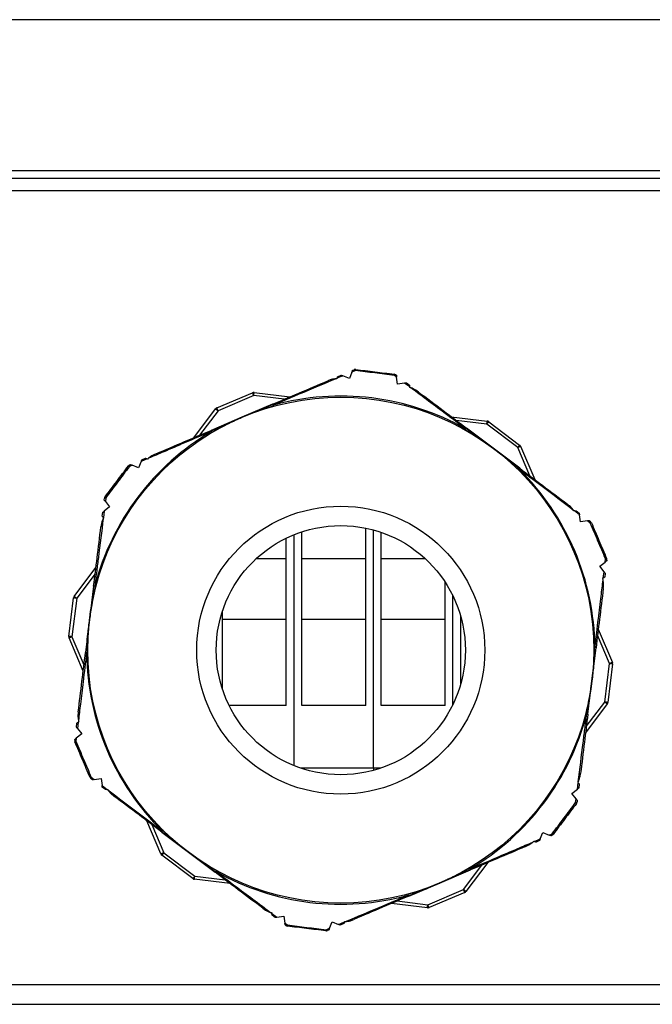
# Model space of a CAD drawing. Units: millimetres. Extents: x 8022 to 45594, y -58601 to 20277.
# Drawn here: x 41457 to 41497, y -57753 to -57690 of the extents above; entities that cross this region are included whole.
import ezdxf

# ---------------------------------------------------------------- set-up
doc = ezdxf.new("R2010")
doc.units = ezdxf.units.MM

msp = doc.modelspace()

# ---------------------------------------------------------------- linework, layer by layer
at = {"color": 7, "linetype": 'Continuous', "lineweight": 25}
for p, q in [((41579.982, -57689.947), (41147.982, -57689.947)), ((41579.982, -57699.647), (41147.982, -57699.647)), ((41579.982, -57700.147), (41147.982, -57700.147)), ((41579.982, -57700.947), (41147.982, -57700.947)), ((41478.045, -57712.469), (41478.137, -57712.43)), ((41477.036, -57712.985), (41477.027, -57713.007)), ((41477.417, -57712.825), (41477.036, -57712.985)), ((41477.079, -57712.879), (41477.309, -57712.781)), ((41477.834, -57712.993), (41477.417, -57712.825)), ((41478.001, -57712.579), (41477.834, -57712.993)), ((41478.222, -57712.485), (41478.001, -57712.579)), ((41480.87, -57712.909), (41480.713, -57712.791)), ((41480.808, -57712.757), (41480.854, -57712.792)), ((41480.932, -57713.352), (41480.87, -57712.909)), ((41481.377, -57713.289), (41480.932, -57713.352)), ((41481.708, -57713.537), (41481.377, -57713.289)), ((41481.493, -57713.273), (41481.692, -57713.423)), ((41481.714, -57713.577), (41481.708, -57713.537)), ((41469.322, -57714.883), (41471.614, -57713.91)), ((41471.692, -57714.094), (41469.4, -57715.067)), ((41471.717, -57713.895), (41474.019, -57714.178)), ((41467.844, -57716.799), (41469.24, -57714.947)), ((41472.907, -57714.65), (41470.932, -57715.489)), ((41470.932, -57715.489), (41468.956, -57716.327)), ((41484.382, -57715.45), (41486.684, -57715.732)), ((41487.061, -57717.468), (41485.346, -57716.177)), ((41488.649, -57717.43), (41486.66, -57715.931)), ((41486.78, -57715.771), (41488.769, -57717.27)), ((41488.775, -57718.76), (41487.061, -57717.468)), ((41488.833, -57717.352), (41489.739, -57719.487)), ((41464.851, -57718.158), (41464.471, -57718.321)), ((41464.514, -57718.213), (41464.744, -57718.115)), ((41464.889, -57718.174), (41464.851, -57718.158)), ((41463.888, -57718.57), (41463.707, -57718.648)), ((41463.726, -57718.548), (41463.778, -57718.526)), ((41464.302, -57718.738), (41463.888, -57718.57)), ((41464.471, -57718.321), (41464.302, -57718.738)), ((41462.197, -57720.651), (41462.167, -57720.89)), ((41462.442, -57721.242), (41462.088, -57721.519)), ((41462.094, -57720.796), (41462.106, -57720.697)), ((41462.167, -57720.89), (41462.442, -57721.242)), ((41461.966, -57721.838), (41461.997, -57721.59)), ((41462.088, -57721.519), (41462.037, -57721.929)), ((41462.037, -57721.929), (41462.051, -57721.947)), ((41492.281, -57721.503), (41492.258, -57721.506)), ((41492.61, -57721.753), (41492.281, -57721.503)), ((41492.394, -57721.487), (41492.594, -57721.638)), ((41492.673, -57722.198), (41492.61, -57721.753)), ((41493.116, -57722.136), (41492.673, -57722.198)), ((41493.307, -57722.281), (41493.116, -57722.136)), ((41493.233, -57722.119), (41493.313, -57722.179)), ((41474.282, -57737.863), (41474.282, -57723.03)), ((41474.782, -57733.992), (41474.782, -57722.847)), ((41478.882, -57733.992), (41478.882, -57722.608)), ((41479.382, -57738.026), (41479.382, -57722.727)), ((41479.882, -57733.992), (41479.882, -57722.881)), ((41473.782, -57733.992), (41473.782, -57723.253)), ((41473.782, -57724.577), (41471.846, -57724.577)), ((41478.882, -57724.577), (41474.782, -57724.577)), ((41482.717, -57724.577), (41479.882, -57724.577)), ((41493.912, -57725.061), (41494.264, -57724.786)), ((41494.188, -57725.415), (41493.912, -57725.061)), ((41494.264, -57724.786), (41494.287, -57724.59)), ((41494.364, -57724.656), (41494.357, -57724.713)), ((41460.165, -57726.99), (41461.561, -57725.138)), ((41494.139, -57725.825), (41494.188, -57725.415)), ((41494.26, -57725.507), (41494.229, -57725.755)), ((41461.414, -57726.337), (41461.153, -57728.467)), ((41483.982, -57733.992), (41483.982, -57726.075)), ((41494.107, -57725.85), (41494.139, -57725.825)), ((41484.482, -57733.934), (41484.482, -57726.96)), ((41459.823, -57729.559), (41460.127, -57727.086)), ((41460.325, -57727.111), (41460.022, -57729.583)), ((41469.682, -57732.945), (41469.682, -57727.949)), ((41484.982, -57732.617), (41484.982, -57728.276)), ((41461.153, -57728.467), (41460.891, -57730.597)), ((41473.782, -57728.477), (41469.682, -57728.477)), ((41478.882, -57728.477), (41474.782, -57728.477)), ((41483.982, -57728.477), (41479.882, -57728.477)), ((41485.035, -57728.477), (41484.982, -57728.477)), ((41493.819, -57729.097), (41494.726, -57731.232)), ((41460.744, -57731.796), (41459.838, -57729.661)), ((41493.411, -57732.426), (41493.672, -57730.296)), ((41494.238, -57733.783), (41494.541, -57731.31)), ((41494.74, -57731.335), (41494.437, -57733.807)), ((41493.149, -57734.557), (41493.411, -57732.426)), ((41494.398, -57733.903), (41493.002, -57735.756)), ((41473.782, -57733.992), (41470.11, -57733.992)), ((41478.882, -57733.992), (41474.782, -57733.992)), ((41483.982, -57733.992), (41479.882, -57733.992)), ((41460.303, -57735.387), (41460.334, -57735.139)), ((41460.424, -57735.068), (41460.375, -57735.478)), ((41460.456, -57735.043), (41460.424, -57735.068)), ((41460.652, -57735.832), (41460.299, -57736.108)), ((41460.375, -57735.478), (41460.652, -57735.832)), ((41460.199, -57736.237), (41460.206, -57736.181)), ((41460.299, -57736.108), (41460.276, -57736.303)), ((41479.382, -57738.026), (41479.382, -57738.166)), ((41461.33, -57738.774), (41461.25, -57738.714)), ((41461.256, -57738.613), (41461.448, -57738.758)), ((41461.448, -57738.758), (41461.891, -57738.695)), ((41461.891, -57738.695), (41461.953, -57739.141)), ((41492.475, -57739.375), (41492.526, -57738.965)), ((41492.526, -57738.965), (41492.512, -57738.946)), ((41461.953, -57739.141), (41462.282, -57739.39)), ((41462.169, -57739.406), (41461.969, -57739.256)), ((41462.282, -57739.39), (41462.305, -57739.387)), ((41492.121, -57739.651), (41492.475, -57739.375)), ((41492.396, -57740.004), (41492.121, -57739.651)), ((41492.597, -57739.055), (41492.567, -57739.303)), ((41492.366, -57740.242), (41492.396, -57740.004)), ((41492.469, -57740.097), (41492.457, -57740.196)), ((41465.73, -57743.541), (41464.824, -57741.406)), ((41465.788, -57742.133), (41467.503, -57743.425)), ((41490.092, -57742.572), (41490.261, -57742.156)), ((41490.261, -57742.156), (41490.675, -57742.323)), ((41489.675, -57742.72), (41489.713, -57742.735)), ((41489.713, -57742.735), (41490.092, -57742.572)), ((41490.049, -57742.68), (41489.819, -57742.778)), ((41490.675, -57742.323), (41490.856, -57742.246)), ((41490.838, -57742.345), (41490.785, -57742.368)), ((41467.503, -57743.425), (41469.217, -57744.717)), ((41467.783, -57745.122), (41465.794, -57743.623)), ((41465.914, -57743.463), (41467.904, -57744.962)), ((41483.632, -57745.405), (41485.607, -57744.566)), ((41486.719, -57744.094), (41485.323, -57745.946)), ((41470.182, -57745.443), (41467.879, -57745.161)), ((41481.656, -57746.243), (41483.632, -57745.405)), ((41482.871, -57746.799), (41485.164, -57745.826)), ((41485.242, -57746.01), (41485.164, -57745.826)), ((41485.242, -57746.01), (41482.949, -57746.983)), ((41482.846, -57746.998), (41480.544, -57746.715)), ((41472.849, -57747.316), (41472.855, -57747.356)), ((41472.855, -57747.356), (41473.186, -57747.604)), ((41473.071, -57747.62), (41472.871, -57747.47)), ((41473.186, -57747.604), (41473.631, -57747.542)), ((41473.631, -57747.542), (41473.693, -57747.984)), ((41477.527, -57747.908), (41477.536, -57747.887)), ((41473.693, -57747.984), (41473.851, -57748.102)), ((41473.755, -57748.136), (41473.71, -57748.102)), ((41476.341, -57748.408), (41476.562, -57748.315)), ((41476.518, -57748.425), (41476.426, -57748.464)), ((41476.562, -57748.315), (41476.73, -57747.9)), ((41476.73, -57747.9), (41477.147, -57748.068)), ((41477.147, -57748.068), (41477.527, -57747.908)), ((41477.484, -57748.014), (41477.254, -57748.112)), ((41599.482, -57751.947), (41133.782, -57751.947)), ((41133.782, -57753.197), (41599.482, -57753.197))]:
    msp.add_line(p, q, dxfattribs=at)
at = {"color": 8, "linetype": 'Continuous', "lineweight": 25}
for p, q in [((41473.651, -57714.334), (41471.692, -57714.094)), ((41472.921, -57714.665), (41472.424, -57714.87)), ((41469.4, -57715.067), (41468.212, -57716.643)), ((41468.957, -57716.347), (41469.449, -57716.133)), ((41486.66, -57715.931), (41484.701, -57715.691)), ((41485.33, -57716.188), (41485.762, -57716.507)), ((41489.42, -57719.246), (41488.649, -57717.43)), ((41488.769, -57718.779), (41488.343, -57718.452)), ((41461.513, -57725.535), (41460.325, -57727.111)), ((41461.434, -57726.332), (41461.363, -57726.865)), ((41494.541, -57731.31), (41493.77, -57729.494)), ((41460.022, -57729.583), (41460.793, -57731.399)), ((41460.909, -57730.606), (41460.969, -57730.072)), ((41493.654, -57730.287), (41493.594, -57730.821)), ((41493.051, -57735.358), (41494.238, -57733.783)), ((41493.129, -57734.561), (41493.2, -57734.029)), ((41479.843, -57738.026), (41474.721, -57738.026)), ((41465.143, -57741.647), (41465.914, -57743.463)), ((41465.795, -57742.114), (41466.22, -57742.442)), ((41469.234, -57744.705), (41468.801, -57744.387)), ((41485.606, -57744.546), (41485.114, -57744.761)), ((41485.164, -57745.826), (41486.351, -57744.25)), ((41467.904, -57744.962), (41469.862, -57745.203)), ((41480.912, -57746.559), (41482.871, -57746.799)), ((41481.642, -57746.228), (41482.139, -57746.024))]:
    msp.add_line(p, q, dxfattribs=at)
at = {"color": 7, "linetype": 'Continuous', "lineweight": 25, "flags": 128}
for points in [[(41478.222, -57712.485), (41478.21, -57712.47), (41478.198, -57712.457), (41478.187, -57712.446), (41478.175, -57712.438), (41478.165, -57712.432), (41478.155, -57712.428), (41478.146, -57712.428), (41478.137, -57712.43)], [(41480.808, -57712.757), (41480.801, -57712.754), (41480.792, -57712.752), (41480.781, -57712.753), (41480.77, -57712.756), (41480.757, -57712.762), (41480.743, -57712.769), (41480.728, -57712.779), (41480.713, -57712.791)], [(41471.692, -57714.094), (41471.677, -57714.058), (41471.663, -57714.023), (41471.649, -57713.992), (41471.637, -57713.964), (41471.628, -57713.941), (41471.62, -57713.924), (41471.616, -57713.913), (41471.614, -57713.91)], [(41471.692, -57714.094), (41471.697, -57714.055), (41471.702, -57714.018), (41471.706, -57713.984), (41471.71, -57713.954), (41471.713, -57713.929), (41471.715, -57713.911), (41471.716, -57713.899), (41471.717, -57713.895)], [(41469.4, -57715.067), (41469.368, -57715.044), (41469.339, -57715.021), (41469.311, -57715), (41469.287, -57714.982), (41469.267, -57714.967), (41469.252, -57714.956), (41469.243, -57714.949), (41469.24, -57714.947)], [(41469.4, -57715.067), (41469.384, -57715.031), (41469.37, -57714.997), (41469.356, -57714.965), (41469.344, -57714.937), (41469.335, -57714.914), (41469.327, -57714.897), (41469.323, -57714.887), (41469.322, -57714.883)], [(41486.66, -57715.931), (41486.664, -57715.892), (41486.669, -57715.855), (41486.673, -57715.821), (41486.677, -57715.791), (41486.68, -57715.766), (41486.682, -57715.748), (41486.683, -57715.736), (41486.684, -57715.732)], [(41486.66, -57715.931), (41486.683, -57715.9), (41486.706, -57715.87), (41486.726, -57715.842), (41486.745, -57715.818), (41486.76, -57715.798), (41486.771, -57715.783), (41486.778, -57715.774), (41486.78, -57715.771)], [(41488.769, -57717.27), (41488.767, -57717.273), (41488.76, -57717.282), (41488.749, -57717.297), (41488.734, -57717.317), (41488.716, -57717.341), (41488.695, -57717.369), (41488.672, -57717.399), (41488.649, -57717.43)], [(41488.833, -57717.352), (41488.829, -57717.353), (41488.819, -57717.358), (41488.802, -57717.365), (41488.779, -57717.375), (41488.751, -57717.387), (41488.719, -57717.4), (41488.685, -57717.415), (41488.649, -57717.43)], [(41463.726, -57718.548), (41463.719, -57718.552), (41463.713, -57718.559), (41463.708, -57718.569), (41463.705, -57718.581), (41463.703, -57718.595), (41463.703, -57718.611), (41463.704, -57718.628), (41463.707, -57718.648)], [(41462.197, -57720.651), (41462.178, -57720.654), (41462.161, -57720.658), (41462.145, -57720.663), (41462.132, -57720.668), (41462.122, -57720.674), (41462.114, -57720.681), (41462.109, -57720.689), (41462.106, -57720.697)], [(41493.307, -57722.281), (41493.314, -57722.263), (41493.319, -57722.246), (41493.323, -57722.23), (41493.325, -57722.216), (41493.324, -57722.204), (41493.322, -57722.194), (41493.318, -57722.185), (41493.313, -57722.179)], [(41494.364, -57724.656), (41494.364, -57724.648), (41494.361, -57724.639), (41494.355, -57724.631), (41494.346, -57724.622), (41494.335, -57724.614), (41494.321, -57724.605), (41494.305, -57724.597), (41494.287, -57724.59)], [(41460.325, -57727.111), (41460.294, -57727.087), (41460.264, -57727.065), (41460.236, -57727.044), (41460.212, -57727.025), (41460.192, -57727.011), (41460.178, -57726.999), (41460.169, -57726.993), (41460.165, -57726.99)], [(41460.325, -57727.111), (41460.286, -57727.106), (41460.249, -57727.101), (41460.215, -57727.097), (41460.185, -57727.093), (41460.16, -57727.09), (41460.142, -57727.088), (41460.13, -57727.087), (41460.127, -57727.086)], [(41460.022, -57729.583), (41459.983, -57729.578), (41459.946, -57729.574), (41459.911, -57729.569), (41459.881, -57729.566), (41459.857, -57729.563), (41459.838, -57729.56), (41459.827, -57729.559), (41459.823, -57729.559)], [(41460.022, -57729.583), (41459.986, -57729.598), (41459.951, -57729.613), (41459.919, -57729.626), (41459.892, -57729.638), (41459.869, -57729.648), (41459.852, -57729.655), (41459.841, -57729.66), (41459.838, -57729.661)], [(41494.726, -57731.232), (41494.722, -57731.234), (41494.712, -57731.238), (41494.695, -57731.245), (41494.672, -57731.255), (41494.644, -57731.267), (41494.612, -57731.28), (41494.577, -57731.295), (41494.541, -57731.31)], [(41494.74, -57731.335), (41494.736, -57731.334), (41494.725, -57731.333), (41494.707, -57731.331), (41494.682, -57731.328), (41494.652, -57731.324), (41494.617, -57731.32), (41494.58, -57731.315), (41494.541, -57731.31)], [(41494.398, -57733.903), (41494.395, -57733.901), (41494.386, -57733.894), (41494.371, -57733.883), (41494.351, -57733.868), (41494.327, -57733.85), (41494.299, -57733.829), (41494.269, -57733.806), (41494.238, -57733.783)], [(41494.437, -57733.807), (41494.433, -57733.807), (41494.421, -57733.805), (41494.403, -57733.803), (41494.378, -57733.8), (41494.348, -57733.796), (41494.314, -57733.792), (41494.277, -57733.787), (41494.238, -57733.783)], [(41460.199, -57736.237), (41460.199, -57736.245), (41460.203, -57736.254), (41460.209, -57736.263), (41460.217, -57736.271), (41460.229, -57736.28), (41460.242, -57736.288), (41460.258, -57736.296), (41460.276, -57736.303)], [(41461.256, -57738.613), (41461.249, -57738.631), (41461.244, -57738.647), (41461.24, -57738.663), (41461.239, -57738.677), (41461.239, -57738.689), (41461.241, -57738.7), (41461.245, -57738.708), (41461.25, -57738.714)], [(41492.366, -57740.242), (41492.385, -57740.239), (41492.403, -57740.235), (41492.418, -57740.231), (41492.431, -57740.225), (41492.441, -57740.219), (41492.449, -57740.212), (41492.454, -57740.204), (41492.457, -57740.196)], [(41490.838, -57742.345), (41490.845, -57742.341), (41490.85, -57742.334), (41490.855, -57742.324), (41490.858, -57742.312), (41490.86, -57742.298), (41490.86, -57742.283), (41490.859, -57742.265), (41490.856, -57742.246)], [(41465.914, -57743.463), (41465.878, -57743.479), (41465.844, -57743.493), (41465.812, -57743.507), (41465.784, -57743.519), (41465.761, -57743.528), (41465.744, -57743.536), (41465.734, -57743.54), (41465.73, -57743.541)], [(41465.794, -57743.623), (41465.796, -57743.62), (41465.803, -57743.611), (41465.814, -57743.596), (41465.829, -57743.576), (41465.847, -57743.552), (41465.868, -57743.524), (41465.891, -57743.494), (41465.914, -57743.463)], [(41467.904, -57744.962), (41467.88, -57744.993), (41467.858, -57745.023), (41467.837, -57745.051), (41467.819, -57745.075), (41467.804, -57745.095), (41467.793, -57745.11), (41467.786, -57745.119), (41467.783, -57745.122)], [(41467.879, -57745.161), (41467.88, -57745.157), (41467.881, -57745.146), (41467.883, -57745.127), (41467.886, -57745.103), (41467.89, -57745.073), (41467.894, -57745.038), (41467.899, -57745.001), (41467.904, -57744.962)], [(41485.323, -57745.946), (41485.32, -57745.944), (41485.311, -57745.937), (41485.296, -57745.926), (41485.277, -57745.911), (41485.252, -57745.893), (41485.225, -57745.872), (41485.195, -57745.849), (41485.164, -57745.826)], [(41482.846, -57746.998), (41482.847, -57746.994), (41482.848, -57746.983), (41482.85, -57746.964), (41482.853, -57746.94), (41482.857, -57746.91), (41482.861, -57746.875), (41482.866, -57746.838), (41482.871, -57746.799)], [(41482.949, -57746.983), (41482.947, -57746.98), (41482.943, -57746.969), (41482.936, -57746.952), (41482.926, -57746.93), (41482.914, -57746.902), (41482.901, -57746.87), (41482.886, -57746.835), (41482.871, -57746.799)], [(41473.755, -57748.136), (41473.762, -57748.14), (41473.771, -57748.141), (41473.782, -57748.14), (41473.794, -57748.137), (41473.807, -57748.132), (41473.821, -57748.124), (41473.835, -57748.114), (41473.851, -57748.102)], [(41476.341, -57748.408), (41476.353, -57748.423), (41476.365, -57748.436), (41476.377, -57748.447), (41476.388, -57748.455), (41476.399, -57748.461), (41476.408, -57748.465), (41476.418, -57748.466), (41476.426, -57748.464)]]:
    msp.add_lwpolyline(points, dxfattribs=at)
at = {"color": 7, "linetype": 'Continuous', "lineweight": 25}
for radius in [16.25, 9.25, 8]:
    msp.add_circle((41477.282, -57730.447), radius, dxfattribs=at)
for centre, radius, start, end in [((41478.216, -57712.614), 0.2, 83.00248, 113.00248), ((41478.429, -57712.5), 0.208, 155.85352, 175.91363), ((41477.282, -57730.447), 17.442, 90.83536, 90.98027), ((41480.507, -57712.755), 0.208, 350.1187, 10.12918), ((41480.688, -57712.917), 0.2, 53.00248, 83.00248), ((41477.282, -57730.447), 17.442, 75.0247, 75.27868), ((41471.692, -57714.094), 0.2, 83.00248, 113.00248), ((41477.282, -57730.447), 16.321, 60.61956, 105.3854), ((41469.4, -57715.067), 0.2, 113.00248, 143.00248), ((41486.66, -57715.931), 0.2, 53.00248, 83.00248), ((41477.282, -57730.447), 16.321, 120.61956, 165.3854), ((41488.649, -57717.43), 0.2, 23.00248, 53.00248), ((41477.282, -57730.447), 17.442, 135.0247, 135.27868), ((41463.804, -57718.732), 0.2, 113.00248, 143.00248), ((41463.574, -57718.807), 0.207, 50.10266, 70.17324), ((41477.282, -57730.447), 16.321, 0.61956, 45.3854), ((41462.305, -57720.721), 0.2, 143.00248, 173.00248), ((41462.313, -57720.48), 0.206, 215.79646, 235.96532), ((41477.282, -57730.447), 17.442, 150.83536, 150.98027), ((41477.282, -57730.447), 17.442, 30.83536, 30.98027), ((41493.398, -57722.467), 0.207, 95.83953, 115.92799), ((41493.192, -57722.339), 0.2, 23.00248, 53.00248), ((41494.216, -57724.396), 0.207, 290.06617, 310.19684), ((41494.166, -57724.632), 0.2, 353.00248, 23.00248), ((41477.282, -57730.447), 17.442, 15.0247, 15.27868), ((41460.325, -57727.111), 0.2, 143.00248, 173.00248), ((41460.022, -57729.583), 0.2, 173.00248, 203.00248), ((41477.282, -57730.447), 16.321, 180.61956, 225.3854), ((41494.541, -57731.31), 0.2, 353.00248, 23.00248), ((41494.238, -57733.783), 0.2, 323.00248, 353.00248), ((41477.282, -57730.447), 16.321, 300.61956, 345.3854), ((41477.282, -57730.447), 17.442, 195.0247, 195.27868), ((41460.397, -57736.261), 0.2, 173.00248, 203.00248), ((41460.347, -57736.498), 0.207, 110.07167, 130.19134), ((41461.166, -57738.426), 0.207, 275.83545, 295.92884), ((41461.371, -57738.554), 0.2, 203.00248, 233.00248), ((41477.282, -57730.447), 17.442, 330.83536, 330.98027), ((41477.282, -57730.447), 17.442, 210.83536, 210.98027), ((41492.25, -57740.414), 0.208, 35.85223, 55.88387), ((41492.258, -57740.172), 0.2, 323.00248, 353.00248), ((41477.282, -57730.447), 17.442, 315.0247, 315.27868), ((41490.759, -57742.161), 0.2, 293.00248, 323.00248), ((41490.989, -57742.087), 0.207, 230.10266, 250.17324), ((41465.914, -57743.463), 0.2, 203.00248, 233.00248), ((41477.282, -57730.447), 16.321, 240.61956, 285.3854), ((41467.904, -57744.962), 0.2, 233.00248, 263.00248), ((41485.164, -57745.826), 0.2, 293.00248, 323.00248), ((41482.871, -57746.799), 0.2, 263.00248, 293.00248), ((41477.282, -57730.447), 17.442, 255.0247, 255.27868), ((41477.282, -57730.447), 17.442, 270.83536, 270.98027), ((41473.875, -57747.976), 0.2, 233.00248, 263.00248), ((41474.056, -57748.138), 0.208, 170.12189, 190.12599), ((41476.134, -57748.393), 0.208, 335.84738, 355.90831), ((41476.348, -57748.28), 0.2, 263.00248, 293.00248)]:
    msp.add_arc(centre, radius, start, end, dxfattribs=at)
for points, knots in [([(41478.24, -57712.415), (41478.652, -57712.466), (41479.476, -57712.567), (41480.3, -57712.668), (41480.712, -57712.719)], [0, 0, 0, 0, 0.500001, 1, 1, 1, 1]), ([(41476.983, -57713.007), (41476.211, -57713.333), (41475.181, -57713.768), (41473.825, -57714.34), (41473.256, -57714.581), (41472.951, -57714.71)], [0, 0, 0, 0, 0.582926, 0.777061, 1, 1, 1, 1]), ([(41476.983, -57713.007), (41476.876, -57713.022), (41476.691, -57713.048), (41476.517, -57713.119), (41476.443, -57713.149)], [0, 0, 0, 0, 0.575185, 1, 1, 1, 1]), ([(41477.036, -57712.985), (41477.045, -57712.962), (41477.062, -57712.922), (41477.076, -57712.886), (41477.078, -57712.881), (41477.079, -57712.879)], [0, 0, 0, 0, 0.4341527, 0.7429083, 1, 1, 1, 1]), ([(41477.309, -57712.781), (41477.31, -57712.782), (41477.313, -57712.783), (41477.335, -57712.792), (41477.37, -57712.806), (41477.4, -57712.818), (41477.417, -57712.825)], [0, 0, 0, 0, 0.238753, 0.478302, 0.708526, 1, 1, 1, 1]), ([(41478.001, -57712.579), (41478.013, -57712.55), (41478.031, -57712.505), (41478.044, -57712.473), (41478.045, -57712.47), (41478.045, -57712.469)], [0, 0, 0, 0, 0.514183, 0.812266, 1, 1, 1, 1]), ([(41480.713, -57712.791), (41480.298, -57712.74), (41479.467, -57712.638), (41478.637, -57712.536), (41478.222, -57712.485)], [0, 0, 0, 0, 0.500003, 1, 1, 1, 1]), ([(41480.854, -57712.792), (41480.854, -57712.795), (41480.855, -57712.802), (41480.861, -57712.847), (41480.867, -57712.889), (41480.87, -57712.909)], [0, 0, 0, 0, 0.28802, 0.664888, 1, 1, 1, 1]), ([(41472.907, -57714.65), (41473.472, -57714.41), (41474.667, -57713.903), (41475.83, -57713.409), (41476.443, -57713.149)], [0, 0, 0, 0, 0.472652, 1, 1, 1, 1]), ([(41481.377, -57713.289), (41481.396, -57713.287), (41481.432, -57713.282), (41481.472, -57713.276), (41481.49, -57713.273), (41481.492, -57713.273), (41481.493, -57713.273)], [0, 0, 0, 0, 0.295593, 0.593639, 0.848188, 1, 1, 1, 1]), ([(41481.692, -57713.423), (41481.693, -57713.426), (41481.694, -57713.433), (41481.7, -57713.476), (41481.705, -57713.517), (41481.708, -57713.537)], [0, 0, 0, 0, 0.288934, 0.659974, 1, 1, 1, 1]), ([(41485.289, -57716.224), (41484.789, -57715.849), (41483.896, -57715.177), (41482.731, -57714.304), (41482.069, -57713.808), (41481.789, -57713.597)], [0, 0, 0, 0, 0.422049, 0.754796, 1, 1, 1, 1]), ([(41482.278, -57713.865), (41482.168, -57713.786), (41482.015, -57713.676), (41481.839, -57713.615), (41481.789, -57713.597)], [0, 0, 0, 0, 0.717134, 1, 1, 1, 1]), ([(41482.278, -57713.865), (41482.805, -57714.262), (41483.814, -57715.022), (41484.85, -57715.803), (41485.346, -57716.177)], [0, 0, 0, 0, 0.521551, 1, 1, 1, 1]), ([(41472.963, -57714.762), (41472.577, -57714.879), (41471.888, -57715.088), (41471.224, -57715.366), (41470.932, -57715.489)], [0, 0, 0, 0, 0.560306, 1, 1, 1, 1]), ([(41472.424, -57714.87), (41472.218, -57714.955), (41471.721, -57715.159), (41471.223, -57715.367), (41470.932, -57715.489)], [0, 0, 0, 0, 0.414078, 1, 1, 1, 1]), ([(41472.921, -57714.665), (41472.918, -57714.66), (41472.911, -57714.651), (41472.909, -57714.65), (41472.907, -57714.65)], [0, 0, 0, 0, 0.499641, 1, 1, 1, 1]), ([(41472.951, -57714.71), (41472.946, -57714.701), (41472.934, -57714.682), (41472.925, -57714.671), (41472.921, -57714.665)], [0, 0, 0, 0, 0.499695, 1, 1, 1, 1]), ([(41472.963, -57714.762), (41472.961, -57714.755), (41472.958, -57714.741), (41472.954, -57714.721), (41472.951, -57714.71)], [0, 0, 0, 0, 0.500256, 1, 1, 1, 1]), ([(41472.97, -57714.779), (41472.97, -57714.778), (41472.968, -57714.777), (41472.965, -57714.767), (41472.963, -57714.762)], [0, 0, 0, 0, 0.500557, 1, 1, 1, 1]), ([(41468.998, -57716.445), (41469.35, -57716.249), (41469.98, -57715.898), (41470.641, -57715.614), (41470.932, -57715.489)], [0, 0, 0, 0, 0.560304, 1, 1, 1, 1]), ([(41469.449, -57716.133), (41469.654, -57716.043), (41470.146, -57715.828), (41470.641, -57715.614), (41470.932, -57715.489)], [0, 0, 0, 0, 0.4140807, 1, 1, 1, 1]), ([(41470.932, -57715.489), (41470.931, -57715.487), (41470.93, -57715.484), (41470.931, -57715.487), (41470.932, -57715.489)], [0, 0, 0, 0, 0.54838, 1, 1, 1, 1]), ([(41485.289, -57716.224), (41485.284, -57716.234), (41485.275, -57716.253), (41485.269, -57716.266), (41485.266, -57716.272)], [0, 0, 0, 0, 0.499775, 1, 1, 1, 1]), ([(41485.33, -57716.188), (41485.324, -57716.192), (41485.312, -57716.201), (41485.297, -57716.217), (41485.289, -57716.224)], [0, 0, 0, 0, 0.500336, 1, 1, 1, 1]), ([(41485.346, -57716.177), (41485.345, -57716.177), (41485.342, -57716.177), (41485.334, -57716.184), (41485.33, -57716.188)], [0, 0, 0, 0, 0.500344, 1, 1, 1, 1]), ([(41468.969, -57716.401), (41468.396, -57716.645), (41467.368, -57717.083), (41466.029, -57717.654), (41465.266, -57717.981), (41464.943, -57718.119)], [0, 0, 0, 0, 0.420387, 0.754378, 1, 1, 1, 1]), ([(41465.42, -57717.829), (41466.029, -57717.57), (41467.192, -57717.076), (41468.387, -57716.569), (41468.956, -57716.327)], [0, 0, 0, 0, 0.523429, 1, 1, 1, 1]), ([(41468.956, -57716.327), (41468.955, -57716.329), (41468.954, -57716.331), (41468.956, -57716.342), (41468.957, -57716.347)], [0, 0, 0, 0, 0.500329, 1, 1, 1, 1]), ([(41468.957, -57716.347), (41468.958, -57716.355), (41468.96, -57716.369), (41468.966, -57716.39), (41468.969, -57716.401)], [0, 0, 0, 0, 0.500298, 1, 1, 1, 1]), ([(41468.998, -57716.445), (41468.994, -57716.439), (41468.986, -57716.428), (41468.974, -57716.41), (41468.969, -57716.401)], [0, 0, 0, 0, 0.500112, 1, 1, 1, 1]), ([(41469.005, -57716.462), (41469.005, -57716.461), (41469.005, -57716.46), (41469, -57716.45), (41468.998, -57716.445)], [0, 0, 0, 0, 0.500521, 1, 1, 1, 1]), ([(41485.266, -57716.272), (41485.263, -57716.276), (41485.256, -57716.285), (41485.255, -57716.286), (41485.254, -57716.287)], [0, 0, 0, 0, 0.4994578, 1, 1, 1, 1]), ([(41485.266, -57716.272), (41485.612, -57716.479), (41486.23, -57716.849), (41486.807, -57717.279), (41487.061, -57717.468)], [0, 0, 0, 0, 0.560307, 1, 1, 1, 1]), ([(41485.762, -57716.507), (41485.941, -57716.639), (41486.374, -57716.958), (41486.807, -57717.28), (41487.061, -57717.468)], [0, 0, 0, 0, 0.414076, 1, 1, 1, 1]), ([(41487.061, -57717.468), (41487.062, -57717.467), (41487.064, -57717.464), (41487.061, -57717.467), (41487.061, -57717.468)], [0, 0, 0, 0, 0.548381, 1, 1, 1, 1]), ([(41488.706, -57718.864), (41488.411, -57718.588), (41487.885, -57718.096), (41487.312, -57717.66), (41487.061, -57717.468)], [0, 0, 0, 0, 0.560302, 1, 1, 1, 1]), ([(41488.343, -57718.452), (41488.167, -57718.316), (41487.74, -57717.987), (41487.312, -57717.66), (41487.061, -57717.468)], [0, 0, 0, 0, 0.414082, 1, 1, 1, 1]), ([(41464.744, -57718.115), (41464.747, -57718.116), (41464.753, -57718.119), (41464.794, -57718.135), (41464.832, -57718.151), (41464.851, -57718.158)], [0, 0, 0, 0, 0.2889198, 0.6600139, 1, 1, 1, 1]), ([(41465.42, -57717.829), (41465.297, -57717.884), (41465.125, -57717.962), (41464.983, -57718.084), (41464.943, -57718.119)], [0, 0, 0, 0, 0.71712, 1, 1, 1, 1]), ([(41463.707, -57718.648), (41463.455, -57718.981), (41462.952, -57719.649), (41462.449, -57720.317), (41462.197, -57720.651)], [0, 0, 0, 0, 0.499998, 1, 1, 1, 1]), ([(41463.778, -57718.526), (41463.781, -57718.527), (41463.787, -57718.529), (41463.829, -57718.546), (41463.869, -57718.563), (41463.888, -57718.57)], [0, 0, 0, 0, 0.288026, 0.664858, 1, 1, 1, 1]), ([(41464.471, -57718.321), (41464.478, -57718.304), (41464.491, -57718.27), (41464.507, -57718.232), (41464.513, -57718.215), (41464.514, -57718.214), (41464.514, -57718.213)], [0, 0, 0, 0, 0.295683, 0.593702, 0.848192, 1, 1, 1, 1]), ([(41488.745, -57718.828), (41488.75, -57718.819), (41488.761, -57718.799), (41488.766, -57718.786), (41488.769, -57718.779)], [0, 0, 0, 0, 0.4996199, 1, 1, 1, 1]), ([(41488.769, -57718.779), (41488.771, -57718.774), (41488.776, -57718.764), (41488.775, -57718.761), (41488.775, -57718.76)], [0, 0, 0, 0, 0.49961, 1, 1, 1, 1]), ([(41488.775, -57718.76), (41489.263, -57719.128), (41490.299, -57719.909), (41491.308, -57720.669), (41491.843, -57721.072)], [0, 0, 0, 0, 0.470532, 1, 1, 1, 1]), ([(41488.706, -57718.864), (41488.702, -57718.868), (41488.695, -57718.876), (41488.695, -57718.878), (41488.695, -57718.879)], [0, 0, 0, 0, 0.499433, 1, 1, 1, 1]), ([(41488.745, -57718.828), (41488.737, -57718.836), (41488.721, -57718.85), (41488.711, -57718.859), (41488.706, -57718.864)], [0, 0, 0, 0, 0.499687, 1, 1, 1, 1]), ([(41492.235, -57721.469), (41491.565, -57720.961), (41490.672, -57720.285), (41489.498, -57719.397), (41489.007, -57719.026), (41488.745, -57718.828)], [0, 0, 0, 0, 0.584793, 0.778464, 1, 1, 1, 1]), ([(41462.167, -57720.89), (41462.148, -57720.865), (41462.119, -57720.827), (41462.097, -57720.8), (41462.095, -57720.797), (41462.094, -57720.796)], [0, 0, 0, 0, 0.5141995, 0.8122631, 1, 1, 1, 1]), ([(41492.235, -57721.469), (41492.169, -57721.384), (41492.054, -57721.236), (41491.906, -57721.121), (41491.843, -57721.072)], [0, 0, 0, 0, 0.575168, 1, 1, 1, 1]), ([(41462.037, -57721.929), (41462.021, -57721.909), (41461.995, -57721.875), (41461.971, -57721.844), (41461.968, -57721.84), (41461.966, -57721.838)], [0, 0, 0, 0, 0.434125, 0.742917, 1, 1, 1, 1]), ([(41461.997, -57721.59), (41461.998, -57721.589), (41462, -57721.588), (41462.019, -57721.573), (41462.049, -57721.55), (41462.074, -57721.53), (41462.088, -57721.519)], [0, 0, 0, 0, 0.238747, 0.478305, 0.708546, 1, 1, 1, 1]), ([(41492.281, -57721.503), (41492.306, -57721.5), (41492.348, -57721.494), (41492.387, -57721.488), (41492.392, -57721.488), (41492.394, -57721.487)], [0, 0, 0, 0, 0.434123, 0.742918, 1, 1, 1, 1]), ([(41492.594, -57721.638), (41492.594, -57721.639), (41492.595, -57721.642), (41492.598, -57721.666), (41492.603, -57721.703), (41492.608, -57721.735), (41492.61, -57721.753)], [0, 0, 0, 0, 0.23877, 0.47826, 0.708551, 1, 1, 1, 1]), ([(41461.414, -57726.337), (41461.489, -57725.73), (41461.647, -57724.442), (41461.801, -57723.188), (41461.882, -57722.524)], [0, 0, 0, 0, 0.470532, 1, 1, 1, 1]), ([(41462.03, -57721.985), (41461.925, -57722.82), (41461.786, -57723.931), (41461.604, -57725.392), (41461.529, -57726.003), (41461.488, -57726.328)], [0, 0, 0, 0, 0.584796, 0.778464, 1, 1, 1, 1]), ([(41462.03, -57721.985), (41461.989, -57722.085), (41461.919, -57722.259), (41461.893, -57722.445), (41461.882, -57722.524)], [0, 0, 0, 0, 0.5751665, 1, 1, 1, 1]), ([(41493.116, -57722.136), (41493.146, -57722.131), (41493.194, -57722.125), (41493.228, -57722.12), (41493.232, -57722.119), (41493.233, -57722.119)], [0, 0, 0, 0, 0.5142006, 0.8122647, 1, 1, 1, 1]), ([(41494.287, -57724.59), (41494.124, -57724.205), (41493.798, -57723.435), (41493.47, -57722.666), (41493.307, -57722.281)], [0, 0, 0, 0, 0.500005, 1, 1, 1, 1]), ([(41493.376, -57722.261), (41493.539, -57722.643), (41493.863, -57723.407), (41494.188, -57724.172), (41494.35, -57724.554)], [0, 0, 0, 0, 0.500006, 1, 1, 1, 1]), ([(41494.357, -57724.713), (41494.355, -57724.714), (41494.349, -57724.719), (41494.314, -57724.747), (41494.28, -57724.773), (41494.264, -57724.786)], [0, 0, 0, 0, 0.288025, 0.664819, 1, 1, 1, 1]), ([(41494.188, -57725.415), (41494.2, -57725.429), (41494.222, -57725.458), (41494.247, -57725.49), (41494.259, -57725.505), (41494.26, -57725.506), (41494.26, -57725.507)], [0, 0, 0, 0, 0.295635, 0.593635, 0.848187, 1, 1, 1, 1]), ([(41461.539, -57726.345), (41461.447, -57726.738), (41461.284, -57727.439), (41461.193, -57728.153), (41461.153, -57728.467)], [0, 0, 0, 0, 0.560304, 1, 1, 1, 1]), ([(41461.434, -57726.332), (41461.428, -57726.333), (41461.417, -57726.333), (41461.415, -57726.336), (41461.414, -57726.337)], [0, 0, 0, 0, 0.499655, 1, 1, 1, 1]), ([(41461.488, -57726.328), (41461.477, -57726.329), (41461.455, -57726.329), (41461.441, -57726.331), (41461.434, -57726.332)], [0, 0, 0, 0, 0.499679, 1, 1, 1, 1]), ([(41461.539, -57726.345), (41461.532, -57726.342), (41461.519, -57726.338), (41461.498, -57726.332), (41461.488, -57726.328)], [0, 0, 0, 0, 0.500185, 1, 1, 1, 1]), ([(41461.557, -57726.347), (41461.556, -57726.347), (41461.555, -57726.347), (41461.544, -57726.345), (41461.539, -57726.345)], [0, 0, 0, 0, 0.500573, 1, 1, 1, 1]), ([(41493.602, -57730.27), (41493.677, -57729.65), (41493.812, -57728.54), (41493.986, -57727.095), (41494.085, -57726.274), (41494.127, -57725.925)], [0, 0, 0, 0, 0.42205, 0.754794, 1, 1, 1, 1]), ([(41494.14, -57726.483), (41494.153, -57726.349), (41494.172, -57726.161), (41494.137, -57725.977), (41494.127, -57725.925)], [0, 0, 0, 0, 0.717129, 1, 1, 1, 1]), ([(41494.229, -57725.755), (41494.227, -57725.757), (41494.222, -57725.761), (41494.187, -57725.788), (41494.155, -57725.813), (41494.139, -57725.825)], [0, 0, 0, 0, 0.288942, 0.660031, 1, 1, 1, 1]), ([(41461.363, -57726.865), (41461.333, -57727.086), (41461.262, -57727.619), (41461.193, -57728.154), (41461.153, -57728.467)], [0, 0, 0, 0, 0.414074, 1, 1, 1, 1]), ([(41494.14, -57726.483), (41494.06, -57727.137), (41493.906, -57728.391), (41493.748, -57729.68), (41493.672, -57730.296)], [0, 0, 0, 0, 0.521545, 1, 1, 1, 1]), ([(41460.969, -57730.072), (41460.994, -57729.851), (41461.054, -57729.317), (41461.116, -57728.781), (41461.153, -57728.467)], [0, 0, 0, 0, 0.414077, 1, 1, 1, 1]), ([(41461.014, -57730.62), (41461.02, -57730.216), (41461.031, -57729.496), (41461.116, -57728.781), (41461.153, -57728.467)], [0, 0, 0, 0, 0.560307, 1, 1, 1, 1]), ([(41461.153, -57728.467), (41461.151, -57728.467), (41461.148, -57728.466), (41461.151, -57728.467), (41461.153, -57728.467)], [0, 0, 0, 0, 0.548374, 1, 1, 1, 1]), ([(41461.153, -57728.467), (41461.155, -57728.467), (41461.159, -57728.468), (41461.155, -57728.467), (41461.153, -57728.467)], [0, 0, 0, 0, 0.540205, 1, 1, 1, 1]), ([(41460.423, -57734.41), (41460.503, -57733.756), (41460.657, -57732.502), (41460.816, -57731.214), (41460.891, -57730.597)], [0, 0, 0, 0, 0.521552, 1, 1, 1, 1]), ([(41460.961, -57730.623), (41460.886, -57731.244), (41460.751, -57732.353), (41460.577, -57733.798), (41460.478, -57734.62), (41460.436, -57734.968)], [0, 0, 0, 0, 0.422053, 0.754799, 1, 1, 1, 1]), ([(41460.891, -57730.597), (41460.892, -57730.599), (41460.893, -57730.601), (41460.904, -57730.604), (41460.909, -57730.606)], [0, 0, 0, 0, 0.500342, 1, 1, 1, 1]), ([(41460.909, -57730.606), (41460.916, -57730.609), (41460.929, -57730.614), (41460.951, -57730.62), (41460.961, -57730.623)], [0, 0, 0, 0, 0.500373, 1, 1, 1, 1]), ([(41461.014, -57730.62), (41461.007, -57730.62), (41460.993, -57730.621), (41460.972, -57730.623), (41460.961, -57730.623)], [0, 0, 0, 0, 0.500238, 1, 1, 1, 1]), ([(41461.033, -57730.622), (41461.032, -57730.622), (41461.03, -57730.621), (41461.019, -57730.62), (41461.014, -57730.62)], [0, 0, 0, 0, 0.5005755, 1, 1, 1, 1]), ([(41493.549, -57730.274), (41493.543, -57730.677), (41493.532, -57731.397), (41493.448, -57732.112), (41493.411, -57732.426)], [0, 0, 0, 0, 0.560316, 1, 1, 1, 1]), ([(41493.549, -57730.274), (41493.544, -57730.273), (41493.533, -57730.272), (41493.531, -57730.271), (41493.531, -57730.271)], [0, 0, 0, 0, 0.499433, 1, 1, 1, 1]), ([(41493.602, -57730.27), (41493.591, -57730.271), (41493.57, -57730.272), (41493.556, -57730.273), (41493.549, -57730.274)], [0, 0, 0, 0, 0.499733, 1, 1, 1, 1]), ([(41493.654, -57730.287), (41493.647, -57730.284), (41493.634, -57730.279), (41493.613, -57730.273), (41493.602, -57730.27)], [0, 0, 0, 0, 0.500323, 1, 1, 1, 1]), ([(41493.672, -57730.296), (41493.671, -57730.295), (41493.67, -57730.292), (41493.659, -57730.289), (41493.654, -57730.287)], [0, 0, 0, 0, 0.500394, 1, 1, 1, 1]), ([(41493.594, -57730.821), (41493.569, -57731.042), (41493.51, -57731.577), (41493.447, -57732.112), (41493.411, -57732.426)], [0, 0, 0, 0, 0.414095, 1, 1, 1, 1]), ([(41493.025, -57734.549), (41493.116, -57734.156), (41493.279, -57733.454), (41493.37, -57732.74), (41493.411, -57732.426)], [0, 0, 0, 0, 0.560297, 1, 1, 1, 1]), ([(41493.2, -57734.029), (41493.23, -57733.808), (41493.301, -57733.275), (41493.37, -57732.74), (41493.411, -57732.426)], [0, 0, 0, 0, 0.414085, 1, 1, 1, 1]), ([(41493.411, -57732.426), (41493.412, -57732.427), (41493.415, -57732.427), (41493.412, -57732.426), (41493.411, -57732.426)], [0, 0, 0, 0, 0.548377, 1, 1, 1, 1]), ([(41460.423, -57734.41), (41460.41, -57734.545), (41460.391, -57734.732), (41460.426, -57734.916), (41460.436, -57734.968)], [0, 0, 0, 0, 0.717168, 1, 1, 1, 1]), ([(41492.534, -57738.908), (41492.638, -57738.073), (41492.777, -57736.962), (41492.959, -57735.502), (41493.035, -57734.891), (41493.075, -57734.565)], [0, 0, 0, 0, 0.584796, 0.778464, 1, 1, 1, 1]), ([(41493.149, -57734.557), (41493.075, -57735.163), (41492.917, -57736.451), (41492.763, -57737.705), (41492.681, -57738.37)], [0, 0, 0, 0, 0.470532, 1, 1, 1, 1]), ([(41493.025, -57734.549), (41493.019, -57734.548), (41493.009, -57734.546), (41493.007, -57734.547), (41493.006, -57734.547)], [0, 0, 0, 0, 0.499418, 1, 1, 1, 1]), ([(41493.075, -57734.565), (41493.065, -57734.562), (41493.044, -57734.555), (41493.031, -57734.551), (41493.025, -57734.549)], [0, 0, 0, 0, 0.4997942, 1, 1, 1, 1]), ([(41493.075, -57734.565), (41493.086, -57734.565), (41493.108, -57734.564), (41493.122, -57734.562), (41493.129, -57734.561)], [0, 0, 0, 0, 0.499626, 1, 1, 1, 1]), ([(41493.129, -57734.561), (41493.135, -57734.561), (41493.146, -57734.56), (41493.148, -57734.558), (41493.149, -57734.557)], [0, 0, 0, 0, 0.4996504, 1, 1, 1, 1]), ([(41460.334, -57735.139), (41460.336, -57735.137), (41460.341, -57735.133), (41460.376, -57735.106), (41460.408, -57735.08), (41460.424, -57735.068)], [0, 0, 0, 0, 0.288948, 0.660068, 1, 1, 1, 1]), ([(41460.375, -57735.478), (41460.364, -57735.464), (41460.341, -57735.435), (41460.316, -57735.403), (41460.305, -57735.388), (41460.304, -57735.387), (41460.303, -57735.387)], [0, 0, 0, 0, 0.295634, 0.593649, 0.848183, 1, 1, 1, 1]), ([(41460.206, -57736.181), (41460.208, -57736.179), (41460.214, -57736.174), (41460.25, -57736.146), (41460.283, -57736.12), (41460.299, -57736.108)], [0, 0, 0, 0, 0.288031, 0.664846, 1, 1, 1, 1]), ([(41461.187, -57738.632), (41461.025, -57738.25), (41460.7, -57737.486), (41460.376, -57736.722), (41460.213, -57736.34)], [0, 0, 0, 0, 0.500006, 1, 1, 1, 1]), ([(41460.276, -57736.303), (41460.439, -57736.688), (41460.766, -57737.458), (41461.093, -57738.228), (41461.256, -57738.613)], [0, 0, 0, 0, 0.500005, 1, 1, 1, 1]), ([(41492.534, -57738.908), (41492.574, -57738.808), (41492.645, -57738.634), (41492.67, -57738.448), (41492.681, -57738.37)], [0, 0, 0, 0, 0.575168, 1, 1, 1, 1]), ([(41461.448, -57738.758), (41461.417, -57738.762), (41461.37, -57738.769), (41461.335, -57738.773), (41461.332, -57738.774), (41461.33, -57738.774)], [0, 0, 0, 0, 0.514219, 0.812263, 1, 1, 1, 1]), ([(41492.526, -57738.965), (41492.542, -57738.984), (41492.568, -57739.018), (41492.592, -57739.049), (41492.596, -57739.053), (41492.597, -57739.055)], [0, 0, 0, 0, 0.434132, 0.74291, 1, 1, 1, 1]), ([(41461.969, -57739.256), (41461.969, -57739.254), (41461.969, -57739.251), (41461.965, -57739.228), (41461.96, -57739.19), (41461.956, -57739.158), (41461.953, -57739.141)], [0, 0, 0, 0, 0.238744, 0.478284, 0.708441, 1, 1, 1, 1]), ([(41462.282, -57739.39), (41462.257, -57739.394), (41462.215, -57739.4), (41462.176, -57739.405), (41462.171, -57739.406), (41462.169, -57739.406)], [0, 0, 0, 0, 0.434132, 0.742925, 1, 1, 1, 1]), ([(41462.328, -57739.425), (41462.394, -57739.51), (41462.51, -57739.658), (41462.658, -57739.773), (41462.72, -57739.821)], [0, 0, 0, 0, 0.575159, 1, 1, 1, 1]), ([(41462.328, -57739.425), (41462.999, -57739.933), (41463.891, -57740.609), (41465.065, -57741.496), (41465.556, -57741.867), (41465.818, -57742.065)], [0, 0, 0, 0, 0.584793, 0.778464, 1, 1, 1, 1]), ([(41492.567, -57739.303), (41492.565, -57739.304), (41492.563, -57739.306), (41492.544, -57739.32), (41492.515, -57739.344), (41492.489, -57739.363), (41492.475, -57739.375)], [0, 0, 0, 0, 0.238752, 0.478282, 0.708545, 1, 1, 1, 1]), ([(41465.788, -57742.133), (41465.301, -57741.766), (41464.264, -57740.985), (41463.255, -57740.224), (41462.72, -57739.821)], [0, 0, 0, 0, 0.470532, 1, 1, 1, 1]), ([(41490.856, -57742.246), (41491.108, -57741.912), (41491.612, -57741.244), (41492.115, -57740.576), (41492.366, -57740.242)], [0, 0, 0, 0, 0.500003, 1, 1, 1, 1]), ([(41492.418, -57740.292), (41492.168, -57740.624), (41491.669, -57741.287), (41491.169, -57741.95), (41490.919, -57742.282)], [0, 0, 0, 0, 0.5000009, 1, 1, 1, 1]), ([(41492.396, -57740.004), (41492.415, -57740.028), (41492.445, -57740.066), (41492.466, -57740.093), (41492.468, -57740.096), (41492.469, -57740.097)], [0, 0, 0, 0, 0.514198, 0.812261, 1, 1, 1, 1]), ([(41465.795, -57742.114), (41465.792, -57742.119), (41465.787, -57742.129), (41465.788, -57742.132), (41465.788, -57742.133)], [0, 0, 0, 0, 0.49961, 1, 1, 1, 1]), ([(41465.818, -57742.065), (41465.813, -57742.075), (41465.803, -57742.094), (41465.797, -57742.107), (41465.795, -57742.114)], [0, 0, 0, 0, 0.4996199, 1, 1, 1, 1]), ([(41465.858, -57742.029), (41465.852, -57742.034), (41465.842, -57742.043), (41465.826, -57742.058), (41465.818, -57742.065)], [0, 0, 0, 0, 0.500313, 1, 1, 1, 1]), ([(41465.869, -57742.014), (41465.868, -57742.015), (41465.868, -57742.017), (41465.861, -57742.025), (41465.858, -57742.029)], [0, 0, 0, 0, 0.500567, 1, 1, 1, 1]), ([(41465.858, -57742.029), (41466.152, -57742.305), (41466.678, -57742.797), (41467.251, -57743.233), (41467.503, -57743.425)], [0, 0, 0, 0, 0.560302, 1, 1, 1, 1]), ([(41466.22, -57742.442), (41466.397, -57742.578), (41466.823, -57742.906), (41467.251, -57743.233), (41467.503, -57743.425)], [0, 0, 0, 0, 0.414084, 1, 1, 1, 1]), ([(41485.595, -57744.492), (41486.163, -57744.25), (41487.19, -57743.813), (41488.528, -57743.241), (41489.296, -57742.913), (41489.62, -57742.774)], [0, 0, 0, 0, 0.416933, 0.753536, 1, 1, 1, 1]), ([(41489.143, -57743.065), (41489.267, -57743.009), (41489.438, -57742.931), (41489.58, -57742.809), (41489.62, -57742.774)], [0, 0, 0, 0, 0.717124, 1, 1, 1, 1]), ([(41489.819, -57742.778), (41489.816, -57742.777), (41489.81, -57742.774), (41489.769, -57742.758), (41489.731, -57742.742), (41489.713, -57742.735)], [0, 0, 0, 0, 0.288934, 0.660009, 1, 1, 1, 1]), ([(41490.092, -57742.572), (41490.086, -57742.589), (41490.072, -57742.623), (41490.057, -57742.661), (41490.05, -57742.678), (41490.049, -57742.68), (41490.049, -57742.68)], [0, 0, 0, 0, 0.2955645, 0.5936909, 0.8481874, 1, 1, 1, 1]), ([(41490.785, -57742.368), (41490.783, -57742.366), (41490.776, -57742.364), (41490.734, -57742.347), (41490.694, -57742.331), (41490.675, -57742.323)], [0, 0, 0, 0, 0.288026, 0.664858, 1, 1, 1, 1]), ([(41467.503, -57743.425), (41467.502, -57743.426), (41467.5, -57743.429), (41467.502, -57743.426), (41467.503, -57743.425)], [0, 0, 0, 0, 0.548381, 1, 1, 1, 1]), ([(41469.298, -57744.621), (41468.951, -57744.414), (41468.334, -57744.044), (41467.756, -57743.614), (41467.503, -57743.425)], [0, 0, 0, 0, 0.560309, 1, 1, 1, 1]), ([(41468.801, -57744.387), (41468.622, -57744.254), (41468.189, -57743.935), (41467.756, -57743.613), (41467.503, -57743.425)], [0, 0, 0, 0, 0.414087, 1, 1, 1, 1]), ([(41489.143, -57743.065), (41488.53, -57743.325), (41487.367, -57743.819), (41486.172, -57744.326), (41485.607, -57744.566)], [0, 0, 0, 0, 0.527349, 1, 1, 1, 1]), ([(41469.217, -57744.717), (41469.218, -57744.717), (41469.221, -57744.717), (41469.229, -57744.709), (41469.234, -57744.705)], [0, 0, 0, 0, 0.500344, 1, 1, 1, 1]), ([(41472.285, -57747.028), (41471.759, -57746.632), (41470.749, -57745.871), (41469.713, -57745.09), (41469.217, -57744.717)], [0, 0, 0, 0, 0.521551, 1, 1, 1, 1]), ([(41469.234, -57744.705), (41469.239, -57744.701), (41469.251, -57744.692), (41469.266, -57744.677), (41469.274, -57744.669)], [0, 0, 0, 0, 0.500297, 1, 1, 1, 1]), ([(41469.298, -57744.621), (41469.295, -57744.628), (41469.289, -57744.64), (41469.279, -57744.659), (41469.274, -57744.669)], [0, 0, 0, 0, 0.500225, 1, 1, 1, 1]), ([(41469.274, -57744.669), (41469.774, -57745.044), (41470.668, -57745.716), (41471.832, -57746.589), (41472.494, -57747.085), (41472.775, -57747.296)], [0, 0, 0, 0, 0.422049, 0.754796, 1, 1, 1, 1]), ([(41469.309, -57744.607), (41469.308, -57744.607), (41469.307, -57744.608), (41469.301, -57744.617), (41469.298, -57744.621)], [0, 0, 0, 0, 0.500556, 1, 1, 1, 1]), ([(41485.565, -57744.448), (41485.213, -57744.645), (41484.584, -57744.995), (41483.922, -57745.279), (41483.632, -57745.405)], [0, 0, 0, 0, 0.5603, 1, 1, 1, 1]), ([(41485.565, -57744.448), (41485.563, -57744.443), (41485.558, -57744.434), (41485.558, -57744.432), (41485.558, -57744.431)], [0, 0, 0, 0, 0.499455, 1, 1, 1, 1]), ([(41485.595, -57744.492), (41485.589, -57744.483), (41485.577, -57744.465), (41485.569, -57744.454), (41485.565, -57744.448)], [0, 0, 0, 0, 0.499777, 1, 1, 1, 1]), ([(41485.606, -57744.546), (41485.605, -57744.539), (41485.603, -57744.524), (41485.597, -57744.503), (41485.595, -57744.492)], [0, 0, 0, 0, 0.500182, 1, 1, 1, 1]), ([(41485.607, -57744.566), (41485.608, -57744.565), (41485.61, -57744.562), (41485.607, -57744.551), (41485.606, -57744.546)], [0, 0, 0, 0, 0.500308, 1, 1, 1, 1]), ([(41485.114, -57744.761), (41484.91, -57744.85), (41484.417, -57745.065), (41483.922, -57745.279), (41483.632, -57745.405)], [0, 0, 0, 0, 0.4140807, 1, 1, 1, 1]), ([(41481.601, -57746.132), (41481.987, -57746.014), (41482.676, -57745.805), (41483.34, -57745.527), (41483.632, -57745.405)], [0, 0, 0, 0, 0.560307, 1, 1, 1, 1]), ([(41482.139, -57746.024), (41482.345, -57745.939), (41482.842, -57745.734), (41483.34, -57745.526), (41483.632, -57745.405)], [0, 0, 0, 0, 0.414076, 1, 1, 1, 1]), ([(41483.632, -57745.405), (41483.632, -57745.406), (41483.634, -57745.409), (41483.632, -57745.406), (41483.632, -57745.405)], [0, 0, 0, 0, 0.5483801, 1, 1, 1, 1]), ([(41477.58, -57747.886), (41478.348, -57747.562), (41479.375, -57747.129), (41480.73, -57746.556), (41481.304, -57746.313), (41481.612, -57746.183)], [0, 0, 0, 0, 0.579474, 0.774481, 1, 1, 1, 1]), ([(41481.656, -57746.243), (41481.087, -57746.485), (41479.892, -57746.992), (41478.729, -57747.486), (41478.12, -57747.744)], [0, 0, 0, 0, 0.476571, 1, 1, 1, 1]), ([(41481.601, -57746.132), (41481.599, -57746.126), (41481.595, -57746.116), (41481.594, -57746.115), (41481.593, -57746.114)], [0, 0, 0, 0, 0.499438, 1, 1, 1, 1]), ([(41481.612, -57746.183), (41481.609, -57746.173), (41481.605, -57746.152), (41481.602, -57746.138), (41481.601, -57746.132)], [0, 0, 0, 0, 0.4997394, 1, 1, 1, 1]), ([(41481.612, -57746.183), (41481.618, -57746.193), (41481.629, -57746.211), (41481.638, -57746.223), (41481.642, -57746.228)], [0, 0, 0, 0, 0.499708, 1, 1, 1, 1]), ([(41481.642, -57746.228), (41481.646, -57746.233), (41481.652, -57746.242), (41481.655, -57746.243), (41481.656, -57746.243)], [0, 0, 0, 0, 0.499649, 1, 1, 1, 1]), ([(41472.285, -57747.028), (41472.395, -57747.107), (41472.548, -57747.217), (41472.725, -57747.279), (41472.775, -57747.296)], [0, 0, 0, 0, 0.717134, 1, 1, 1, 1]), ([(41472.871, -57747.47), (41472.871, -57747.467), (41472.87, -57747.46), (41472.864, -57747.417), (41472.858, -57747.376), (41472.855, -57747.356)], [0, 0, 0, 0, 0.288917, 0.659966, 1, 1, 1, 1]), ([(41473.186, -57747.604), (41473.168, -57747.607), (41473.131, -57747.612), (41473.091, -57747.617), (41473.073, -57747.62), (41473.071, -57747.62), (41473.071, -57747.62)], [0, 0, 0, 0, 0.295588, 0.593655, 0.848186, 1, 1, 1, 1]), ([(41477.58, -57747.886), (41477.687, -57747.871), (41477.873, -57747.845), (41478.046, -57747.774), (41478.12, -57747.744)], [0, 0, 0, 0, 0.575172, 1, 1, 1, 1]), ([(41473.71, -57748.102), (41473.709, -57748.099), (41473.708, -57748.092), (41473.702, -57748.047), (41473.696, -57748.004), (41473.693, -57747.984)], [0, 0, 0, 0, 0.288055, 0.664875, 1, 1, 1, 1]), ([(41473.851, -57748.102), (41474.266, -57748.153), (41475.096, -57748.256), (41475.926, -57748.357), (41476.341, -57748.408)], [0, 0, 0, 0, 0.4999983, 1, 1, 1, 1]), ([(41476.562, -57748.315), (41476.551, -57748.343), (41476.533, -57748.388), (41476.52, -57748.42), (41476.518, -57748.423), (41476.518, -57748.425)], [0, 0, 0, 0, 0.514183, 0.812266, 1, 1, 1, 1]), ([(41477.254, -57748.112), (41477.253, -57748.111), (41477.25, -57748.11), (41477.228, -57748.101), (41477.193, -57748.087), (41477.163, -57748.075), (41477.147, -57748.068)], [0, 0, 0, 0, 0.2387473, 0.4783004, 0.7085538, 1, 1, 1, 1]), ([(41477.527, -57747.908), (41477.518, -57747.931), (41477.502, -57747.971), (41477.487, -57748.007), (41477.485, -57748.012), (41477.484, -57748.014)], [0, 0, 0, 0, 0.4341617, 0.7429237, 1, 1, 1, 1])]:
    msp.add_open_spline(points, degree=3, knots=knots, dxfattribs=at)
for points in [[(41462.145, -57720.601), (41462.395, -57720.269), (41462.895, -57719.606), (41463.394, -57718.943), (41463.644, -57718.612)], [(41476.323, -57748.478), (41475.911, -57748.427), (41475.087, -57748.326), (41474.263, -57748.225), (41473.851, -57748.175)]]:
    msp.add_open_spline(points, degree=3, dxfattribs=at)

doc.saveas('drawing.dxf')
